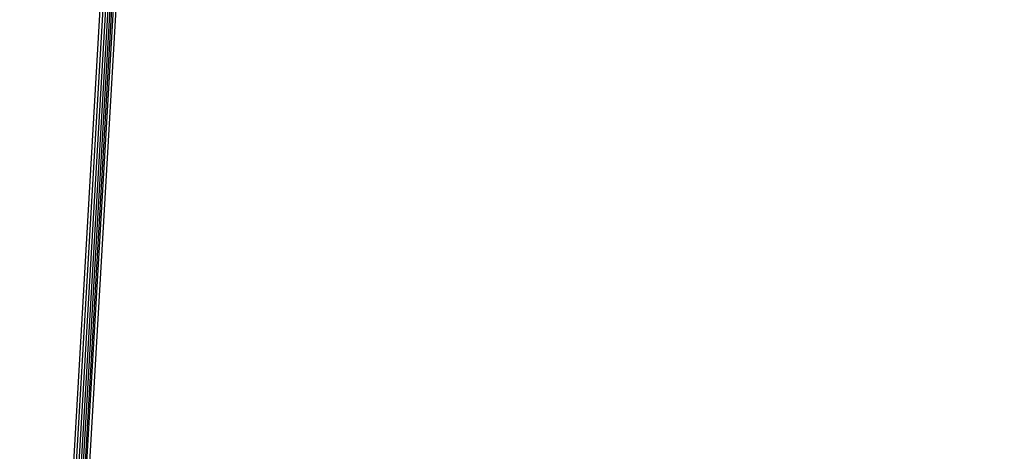
# Model space of a CAD drawing. Units: millimetres. Extents: x -37298 to 44139, y -36111 to 44763.
# Drawn here: x 376 to 379, y 1755 to 1756 of the extents above; entities that cross this region are included whole.
import ezdxf

# ---------------------------------------------------------------- set-up
doc = ezdxf.new("R2010")
doc.units = ezdxf.units.MM

# ---------------------------------------------------------------- blocks, each defined once
blk = doc.blocks.new('perspektif')
for p, q in [((7740.421, 6746.246), (7982.082, 10883.181)), ((7744.652, 6817.518), (7982.121, 10883.253)), ((7740.228, 6745.958), (7981.843, 10882.913)), ((7740.286, 6746.025), (7981.915, 10882.976)), ((7740.337, 6746.096), (7981.979, 10883.042)), ((7740.383, 6746.17), (7982.034, 10883.11)), ((7740.095, 6745.832), (7981.678, 10882.797)), ((7740.164, 6745.893), (7981.764, 10882.853)), ((7744.652, 6817.518), (7981.685, 10874.932))]:
    blk.add_line(p, q)

msp = doc.modelspace()

# ---------------------------------------------------------------- block references
at = {"xscale": 0.15, "yscale": 0.15, "zscale": 0.15}
msp.add_blockref('perspektif', (-785.895, 729.1516), dxfattribs=at)

doc.saveas('drawing.dxf')
